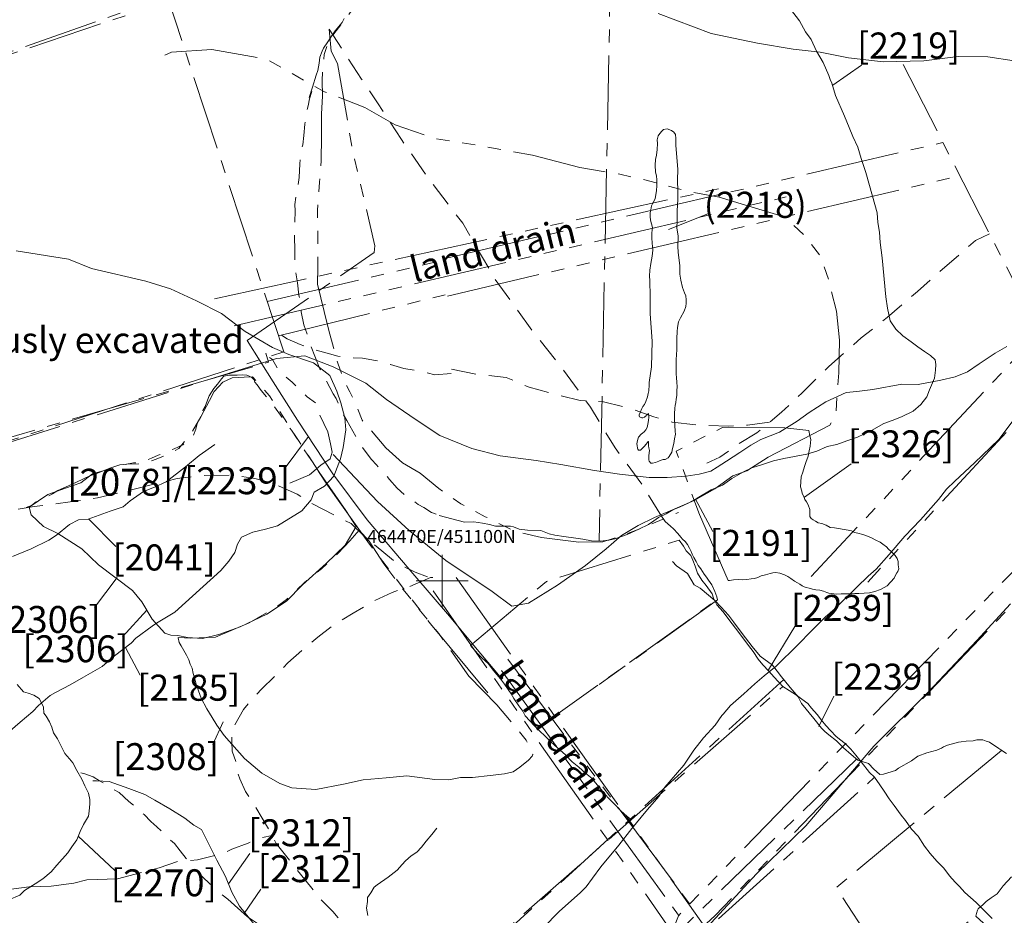
# Model space of a CAD drawing. Units: metres. Extents: x 464100 to 464678, y 450906 to 451135.
# Drawn here: x 464467 to 464474, y 451097 to 451104 of the extents above; entities that cross this region are included whole.
import ezdxf
from ezdxf.enums import TextEntityAlignment as Align

# ---------------------------------------------------------------- set-up
doc = ezdxf.new("R2010")
doc.units = ezdxf.units.M
doc.header["$MEASUREMENT"] = 0
for name, pattern in [('LIMIT_OF_EXCAVATION', [28.575, 19.05, -3.175, 3.175, -3.175]), ('TRUNCATION', [37.5, 24, -3, 0.5, -3, 0.5, -3, 0.5, -3]), ('UNDEFINED_EDGE', [9.525, 6.35, -3.175])]:
    doc.linetypes.add(name, pattern=pattern)
doc.layers.get('0').update_dxf_attribs({"lineweight": 9})
for name, color, linetype, lineweight in [('OSA_context-nos', 1, 'Continuous', 9), ('OSA_excav-limit', 5, 'LIMIT_OF_EXCAVATION', 9), ('OSA_level', 200, 'Continuous', 9)]:
    doc.layers.add(name, color=color, linetype=linetype, lineweight=lineweight)
doc.styles.add('Arial', font='ARIAL.TTF')

msp = doc.modelspace()

# ---------------------------------------------------------------- linework, layer by layer
at = {"linetype": 'TRUNCATION', "ltscale": 0.03, "flags": 128}
for points in [[(464478.0351, 451105.5983), (464472.8336, 451100.0333)], [(464478.1842, 451105.3108), (464473.267, 451099.99)], [(464469.9877, 451104.925), (464469.9128, 451104.8817), (464469.8323, 451104.8307), (464469.7253, 451104.7616), (464469.6404, 451104.707), (464469.5773, 451104.6648), (464469.5205, 451104.6125), (464469.4458, 451104.5426), (464469.3976, 451104.4915), (464469.3345, 451104.4122), (464469.2931, 451104.3619), (464469.2479, 451104.3019), (464469.2029, 451104.2439), (464469.1582, 451104.1866), (464469.1242, 451104.1288), (464469.0943, 451104.041), (464469.0836, 451103.9328), (464469.0793, 451103.8404), (464469.0822, 451103.7215), (464469.074, 451103.5842), (464469.0742, 451103.4113), (464469.072, 451103.2235), (464469.0571, 451103.0593), (464469.0417, 451102.8441), (464469.0447, 451102.7108), (464469.0447, 451102.5551), (464469.0461, 451102.407), (464469.0438, 451102.2781), (464469.0938, 451102.0668), (464469.1294, 451101.9205), (464469.1656, 451101.7917), (464469.1978, 451101.6707), (464469.2415, 451101.5495), (464469.2907, 451101.4505), (464469.3407, 451101.3482), (464469.3867, 451101.2324), (464469.5679, 451101.022), (464469.6945, 451100.9051), (464469.8307, 451100.8255), (464469.9745, 451100.7088), (464470.1422, 451100.5922), (464470.3303, 451100.4928), (464470.5499, 451100.3842), (464470.7622, 451100.3324), (464471.05, 451100.2982), (464471.2324, 451100.2984), (464471.3934, 451100.3521), (464471.5773, 451100.4235), (464471.8137, 451100.525)], [(464469.1329, 451104.2358), (464469.1475, 451104.0655), (464469.1964, 451103.972), (464469.2651, 451103.5786), (464469.3118, 451103.3001), (464469.4048, 451102.9064), (464469.4824, 451102.5724), (464469.4779, 451102.5211)], [(464467.8705, 451104.036), (464467.9225, 451104.0589), (464468.2326, 451104.0793), (464468.6586, 451104.0021), (464469.0977, 451103.7527), (464469.4072, 451103.6346), (464469.6393, 451103.4997), (464469.9453, 451103.3945), (464470.2596, 451103.3455), (464470.6921, 451103.2667), (464471.0557, 451103.1737), (464471.3645, 451103.1216), (464471.5933, 451103.0683), (464471.8928, 451102.9871), (464472.126, 451102.9453), (464472.6348, 451102.7912), (464472.7879, 451102.6446), (464472.9069, 451102.4898), (464472.969, 451102.3024), (464473.0263, 451102.0689), (464473.0509, 451101.8479), (464473.0442, 451101.5957), (464473.0297, 451101.4145), (464473.0221, 451101.2824), (464472.9768, 451101.1957)], [(464467.8705, 451104.036), (464467.9225, 451104.0589), (464468.2326, 451104.0793), (464468.6586, 451104.0021), (464469.0977, 451103.7527), (464469.4072, 451103.6346), (464469.6393, 451103.4997), (464469.9453, 451103.3945), (464470.2596, 451103.3455), (464470.6921, 451103.2667), (464471.0557, 451103.1737), (464471.3645, 451103.1216), (464471.5933, 451103.0683), (464471.8928, 451102.9871), (464472.126, 451102.9453), (464472.6348, 451102.7912), (464472.7879, 451102.6446), (464472.9069, 451102.4898), (464472.969, 451102.3024), (464473.0263, 451102.0689), (464473.0509, 451101.8479), (464473.0442, 451101.5957), (464473.0297, 451101.4145), (464473.0221, 451101.2824), (464472.9768, 451101.1957)], [(464470.0333, 451102.4759), (464473.8442, 451103.365)], [(464470.0403, 451102.1858), (464473.9745, 451103.1099)], [(464468.2529, 451102.1642), (464472.2074, 451103.0281)], [(464468.2529, 451102.1642), (464472.2074, 451103.0281)], [(464468.4036, 451101.957), (464472.6414, 451102.9468)], [(464468.4036, 451101.957), (464472.6414, 451102.9468)], [(464468.6574, 451102.1455), (464469.9963, 451102.4583)], [(464468.7442, 451101.8809), (464470.0234, 451102.1962)], [(464468.831, 451100.749), (464468.9814, 451100.8145), (464469.0682, 451100.8893), (464469.1396, 451100.9365), (464469.155, 451100.9871), (464469.1438, 451101.0506), (464469.121, 451101.1441), (464469.055, 451101.2855), (464469.0298, 451101.3635), (464468.9626, 451101.4138), (464468.8477, 451101.525), (464468.7484, 451101.6063), (464468.6966, 451101.6992), (464468.6338, 451101.7411)], [(464468.831, 451100.749), (464468.9814, 451100.8145), (464469.0682, 451100.8893), (464469.1396, 451100.9365), (464469.155, 451100.9871), (464469.1438, 451101.0506), (464469.121, 451101.1441), (464469.055, 451101.2855), (464469.0298, 451101.3635), (464468.9626, 451101.4138), (464468.8477, 451101.525), (464468.7484, 451101.6063), (464468.6966, 451101.6992), (464468.6338, 451101.7411)], [(464470.3509, 451099.141), (464469.9101, 451099.6697), (464469.4284, 451100.3007), (464469.1206, 451100.7335), (464468.8428, 451101.1556), (464468.6943, 451101.3623), (464468.6108, 451101.4609), (464468.5787, 451101.5046), (464468.5613, 451101.5245), (464468.5565, 451101.5439), (464468.5379, 451101.5606), (464468.5185, 451101.5705), (464468.4997, 451101.5777), (464468.4643, 451101.5808), (464468.4266, 451101.5793), (464468.3984, 451101.5792), (464468.3635, 451101.5791), (464468.3234, 451101.5703), (464468.3067, 451101.5501), (464468.2752, 451101.5094), (464468.2463, 451101.4764), (464468.2119, 451101.4214), (464468.1911, 451101.3655), (464468.1794, 451101.3381), (464468.1625, 451101.3069), (464468.1184, 451101.2087), (464468.1097, 451101.164), (464468.0893, 451101.1158), (464468.0456, 451101.0789), (464468.0082, 451101.0453), (464467.9413, 451101.0136), (464467.8699, 451100.9833), (464467.8189, 451100.964), (464467.7682, 451100.9411), (464467.6948, 451100.9086), (464467.6301, 451100.9054), (464467.5758, 451100.8967), (464467.5245, 451100.8908), (464467.4566, 451100.8682), (464467.41, 451100.8496), (464467.3537, 451100.8279), (464467.2941, 451100.8071), (464467.1929, 451100.7564), (464467.1325, 451100.7299), (464467.0487, 451100.6949), (464467.0088, 451100.6693), (464466.9392, 451100.6293), (464466.8836, 451100.6057), (464466.8483, 451100.5788), (464466.8066, 451100.5627)], [(464466.8293, 451100.5668), (464466.9739, 451100.6617), (464467.108, 451100.7124), (464467.2263, 451100.7513), (464467.3162, 451100.8206), (464467.4331, 451100.8541), (464467.5802, 451100.8967), (464467.6919, 451100.8996), (464467.8048, 451100.9331), (464467.9052, 451100.9738), (464467.9779, 451101.017), (464468.0738, 451101.1337), (464468.1484, 451101.2581), (464468.214, 451101.3842), (464468.2504, 451101.4534), (464468.3158, 451101.5255), (464468.387, 451101.5575), (464468.4794, 451101.5633), (464468.5448, 451101.5664), (464468.6756, 451101.419), (464468.9019, 451101.069), (464469.0551, 451100.8344), (464469.2603, 451100.5403), (464469.3385, 451100.4183)], [(464466.8293, 451100.5668), (464466.9739, 451100.6617), (464467.108, 451100.7124), (464467.2263, 451100.7513), (464467.3162, 451100.8206), (464467.4331, 451100.8541), (464467.5802, 451100.8967), (464467.6919, 451100.8996), (464467.8048, 451100.9331), (464467.9052, 451100.9738), (464467.9779, 451101.017), (464468.0738, 451101.1337), (464468.1484, 451101.2581), (464468.214, 451101.3842), (464468.2504, 451101.4534), (464468.3158, 451101.5255), (464468.387, 451101.5575), (464468.4794, 451101.5633), (464468.5448, 451101.5664), (464468.6756, 451101.419), (464468.9019, 451101.069), (464469.0551, 451100.8344), (464469.2603, 451100.5403), (464469.3385, 451100.4183)], [(464475.7911, 451101.522), (464471.8132, 451097.4299), (464471.778, 451097.3402), (464471.7856, 451097.3077), (464471.7977, 451097.2843), (464471.8278, 451097.2648), (464471.9926, 451097.3375), (464472.0949, 451097.4319), (464475.922, 451101.4309)], [(464472.1955, 451100.0022), (464471.9752, 451100.5088), (464471.7972, 451100.9955), (464472.1511, 451101.1777), (464472.6312, 451101.1741), (464472.8157, 451101.1534)], [(464467.9727, 451099.5662), (464468.0692, 451099.5599), (464468.2598, 451099.5687), (464468.5178, 451099.6789), (464468.6988, 451099.7809), (464468.8051, 451099.858), (464468.9416, 451099.9853), (464469.0731, 451100.0936), (464469.1998, 451100.2092), (464469.2922, 451100.3085), (464469.3616, 451100.3896), (464469.4389, 451100.304), (464469.5518, 451100.1312), (464469.7126, 451099.9184), (464469.9741, 451099.595), (464470.2054, 451099.2689), (464470.4193, 451099.0488), (464470.6454, 451098.7775), (464470.6954, 451098.6681)], [(464467.9727, 451099.5662), (464468.0692, 451099.5599), (464468.2598, 451099.5687), (464468.5178, 451099.6789), (464468.6988, 451099.7809), (464468.8051, 451099.858), (464468.9416, 451099.9853), (464469.0731, 451100.0936), (464469.1998, 451100.2092), (464469.2922, 451100.3085), (464469.3616, 451100.3896), (464469.4389, 451100.304), (464469.5518, 451100.1312), (464469.7126, 451099.9184), (464469.9741, 451099.595), (464470.2054, 451099.2689), (464470.4193, 451099.0488), (464470.6454, 451098.7775), (464470.6954, 451098.6681)], [(464470.1069, 451100.0248), (464472.9653, 451096.0155)], [(464469.9307, 451099.9228), (464472.7546, 451095.8931)], [(464470.5049, 451099.3999), (464471.9007, 451097.5199)], [(464470.4552, 451099.3122), (464471.8146, 451097.4333)]]:
    msp.add_lwpolyline(points, dxfattribs=at)
at = {"ltscale": 0.03, "flags": 128}
for points in [[(464469.9777, 451100.5021), (464470.1709, 451100.4508), (464470.2423, 451100.4531), (464470.3102, 451100.4419), (464470.3635, 451100.4323), (464470.4095, 451100.4206), (464470.5237, 451100.4193), (464470.5486, 451100.4143), (464470.5915, 451100.3979), (464470.6544, 451100.3887), (464470.7563, 451100.3857), (464470.8212, 451100.3619), (464470.8655, 451100.3501), (464470.9334, 451100.3395), (464471.0259, 451100.3265), (464471.0808, 451100.3201), (464471.1465, 451100.3085), (464471.2137, 451100.3057), (464471.28, 451100.3134), (464471.325, 451100.3227), (464471.4201, 451100.3561), (464471.5099, 451100.3966), (464471.584, 451100.4322), (464471.6252, 451100.4604), (464471.6618, 451100.486), (464471.7189, 451100.5156), (464471.7719, 451100.5458), (464471.8225, 451100.5667), (464471.8933, 451100.5981), (464471.9562, 451100.6348), (464472.065, 451100.699), (464472.1529, 451100.7338), (464472.2224, 451100.7867), (464472.3126, 451100.8359), (464472.3771, 451100.8679), (464472.4516, 451100.8911), (464472.5445, 451100.9219), (464472.6233, 451100.9404), (464472.7987, 451100.9719), (464472.8761, 451100.9953), (464472.9549, 451101.0304), (464473.0304, 451101.0459), (464473.1066, 451101.0761), (464473.188, 451101.1033), (464473.2965, 451101.1551), (464473.3901, 451101.208), (464473.4542, 451101.2304), (464473.5258, 451101.2592), (464473.6154, 451101.3021), (464473.6746, 451101.3526), (464473.72, 451101.4131), (464473.7405, 451101.4658), (464473.779, 451101.5563), (464473.7874, 451101.618), (464473.789, 451101.662), (464473.7843, 451101.6972), (464473.7497, 451101.7293), (464473.7023, 451101.7612), (464473.6522, 451101.7972), (464473.6005, 451101.8339), (464473.5373, 451101.8805), (464473.4836, 451101.9311), (464473.4387, 451101.9968), (464473.4196, 451102.0923), (464473.4048, 451102.1807), (464473.3766, 451102.4802), (464473.3625, 451102.598), (464473.3566, 451102.677), (464473.3437, 451102.7515), (464473.3402, 451102.8247), (464473.3037, 451102.9537), (464473.2523, 451103.1336), (464473.2158, 451103.2431), (464473.1902, 451103.3291), (464473.1534, 451103.4107), (464473.1254, 451103.4792), (464473.0887, 451103.5664), (464473.0202, 451103.7264), (464472.9918, 451103.8209), (464472.9797, 451103.8492), (464472.9685, 451103.8791), (464472.9246, 451103.9778), (464472.8724, 451104.0668), (464472.8324, 451104.1544), (464472.7887, 451104.2151), (464472.7424, 451104.2989), (464472.6746, 451104.3889)], [(464471.6573, 451104.3548), (464472.0652, 451104.2004), (464472.4218, 451104.1265), (464472.6948, 451104.082), (464472.9021, 451104.0569), (464473.118, 451104.0138), (464473.3849, 451103.9848), (464473.6978, 451103.992), (464473.9621, 451104.0261), (464474.1884, 451104.023), (464474.3917, 451103.9919)], [(464469.2482, 451104.3166), (464469.2319, 451104.2864), (464469.2042, 451104.2534), (464469.1787, 451104.2228), (464469.1494, 451104.1808), (464469.1221, 451104.1363), (464469.0893, 451104.0885), (464469.0775, 451104.0668), (464469.0617, 451104.0205), (464469.0547, 451103.9731), (464469.0442, 451103.9186), (464469.0336, 451103.8812), (464469.005, 451103.7905), (464468.9789, 451103.7101)], [(464466.6842, 451098.8492), (464466.7603, 451098.9158), (464466.8564, 451098.9968), (464466.9014, 451099.0424), (464466.991, 451099.119), (464467.0316, 451099.143), (464467.1447, 451099.2031), (464467.2473, 451099.2617), (464467.3905, 451099.3417), (464467.4851, 451099.4258), (464467.6128, 451099.5209), (464467.6478, 451099.559), (464467.7734, 451099.6526), (464467.806, 451099.6756), (464467.9486, 451099.7602), (464468.3005, 451100.0801), (464468.3631, 451100.1507), (464468.4082, 451100.2167), (464468.4297, 451100.2828), (464468.4602, 451100.3359), (464468.5453, 451100.3749), (464468.6424, 451100.397), (464468.737, 451100.4235), (464468.9238, 451100.5366), (464468.9933, 451100.6212), (464469.0169, 451100.6803), (464469.0975, 451100.7263), (464469.168, 451100.8039), (464469.2196, 451100.9361), (464469.2406, 451101.0247), (464469.2601, 451101.1598), (464469.2531, 451101.2519), (464469.2211, 451101.3671), (464469.1911, 451101.4572), (464469.137, 451101.5773), (464469.0124, 451101.6724), (464468.8231, 451101.7375), (464468.6985, 451101.7906), (464468.4868, 451101.9137), (464468.3071, 451102.0514), (464468.1148, 451102.149), (464467.9146, 451102.2406), (464467.7239, 451102.2996), (464467.3084, 451102.3988), (464467.1317, 451102.4698), (464466.7297, 451102.5324)], [(464470.4452, 451099.2628), (464470.2431, 451099.5045), (464470.0568, 451099.7295), (464469.7893, 451100.0384), (464469.4239, 451100.4685), (464469.1605, 451100.8219), (464468.8901, 451101.2336), (464468.7034, 451101.529), (464468.5031, 451101.8452)], [(464474.3352, 451101.7988), (464474.2452, 451101.7466), (464474.1227, 451101.6647), (464474.0322, 451101.6034), (464473.9371, 451101.5662), (464473.8285, 451101.5414), (464473.6528, 451101.507), (464473.5277, 451101.5103), (464473.3065, 451101.4693), (464473.1843, 451101.4535), (464473.1002, 451101.4458), (464472.9462, 451101.3734), (464472.8167, 451101.2925), (464472.7242, 451101.2262), (464472.5892, 451101.1408), (464472.4461, 451101.085), (464472.3686, 451101.0413), (464472.2846, 451100.9865), (464472.1816, 451100.9177), (464472.1101, 451100.874), (464472.0616, 451100.8414), (464471.9725, 451100.8191), (464471.8724, 451100.8049), (464471.7282, 451100.7941), (464471.589, 451100.7943), (464471.3602, 451100.8194), (464471.1698, 451100.848), (464470.9104, 451100.8921), (464470.7206, 451100.9242), (464470.4451, 451100.9607), (464470.2287, 451101.0148), (464469.9832, 451101.115), (464469.7932, 451101.2418), (464469.5726, 451101.393), (464469.4141, 451101.5173), (464469.1625, 451101.643), (464468.945, 451101.7282), (464468.7273, 451101.708)], [(464472.9768, 451101.1957), (464472.5023, 451100.9491), (464472.339, 451100.8456), (464472.231, 451100.8067), (464472.0932, 451100.7062), (464471.9334, 451100.6177), (464471.803, 451100.5603), (464471.6311, 451100.4862), (464471.5057, 451100.4258), (464471.3754, 451100.3479), (464471.2601, 451100.2459), (464471.0999, 451100.1184), (464470.8862, 451099.9681), (464470.6614, 451099.8279), (464470.5339, 451099.805), (464470.3835, 451099.9181), (464470.028, 451100.1572), (464469.7457, 451100.387), (464469.5024, 451100.6084), (464469.163, 451100.9706)], [(464472.9768, 451101.1957), (464472.5023, 451100.9491), (464472.339, 451100.8456), (464472.231, 451100.8067), (464472.0932, 451100.7062), (464471.9334, 451100.6177), (464471.803, 451100.5603), (464471.6311, 451100.4862), (464471.5057, 451100.4258), (464471.3754, 451100.3479), (464471.2601, 451100.2459), (464471.0999, 451100.1184), (464470.8862, 451099.9681), (464470.6614, 451099.8279), (464470.5339, 451099.805), (464470.3835, 451099.9181), (464470.028, 451100.1572), (464469.7457, 451100.387), (464469.5024, 451100.6084), (464469.163, 451100.9706)], [(464470.7719, 451097.3351), (464470.8995, 451097.4657), (464470.9664, 451097.5239), (464471.0611, 451097.6078), (464471.1065, 451097.6515), (464471.1543, 451097.7187), (464471.2185, 451097.8055), (464471.357, 451097.9726), (464471.4551, 451098.1), (464471.5279, 451098.1853), (464471.5762, 451098.246), (464471.6644, 451098.3439), (464471.7081, 451098.4156), (464471.8546, 451098.5847), (464471.9313, 451098.7001), (464472.007, 451098.7959), (464472.0947, 451098.8923), (464472.148, 451098.967), (464472.1579, 451098.9775), (464472.2137, 451099.0433), (464472.3165, 451099.1342), (464472.3997, 451099.2085), (464472.4726, 451099.2723), (464472.5649, 451099.3442), (464472.7294, 451099.5089), (464472.8351, 451099.6158), (464472.9393, 451099.7218), (464473.0181, 451099.7886), (464473.1826, 451099.9528), (464473.2693, 451100.0356), (464473.3312, 451100.0909), (464473.4308, 451100.2033), (464473.5529, 451100.3433), (464473.672, 451100.4683), (464473.8091, 451100.6254), (464473.8718, 451100.7027), (464473.9361, 451100.7659), (464474.0862, 451100.9071), (464474.2737, 451101.0843), (464474.3748, 451101.2203)], [(464472.1955, 451100.0022), (464472.2054, 451100.0027), (464472.2358, 451100.0071), (464472.2764, 451100.0102), (464472.3084, 451100.0074), (464472.338, 451100.0102), (464472.3724, 451100.0163), (464472.3985, 451100.0191), (464472.4222, 451100.0253), (464472.4488, 451100.038), (464472.4822, 451100.0454), (464472.499, 451100.0512), (464472.517, 451100.0574), (464472.539, 451100.0619), (464472.5578, 451100.0649), (464472.5911, 451100.0589), (464472.6287, 451100.0452), (464472.6523, 451100.0326), (464472.6753, 451100.0184), (464472.7046, 451099.9978), (464472.7282, 451099.9859), (464472.7444, 451099.9751), (464472.7626, 451099.9623), (464472.78, 451099.9551), (464472.7948, 451099.9493), (464472.8161, 451099.9435), (464472.8439, 451099.9362), (464472.8673, 451099.932), (464472.8993, 451099.9276), (464472.9275, 451099.9201), (464472.9525, 451099.9111), (464472.9693, 451099.9065), (464472.9881, 451099.9023), (464473.0252, 451099.8992), (464473.063, 451099.9006), (464473.0858, 451099.9006), (464473.1152, 451099.8993), (464473.1394, 451099.9007), (464473.167, 451099.9021), (464473.199, 451099.9022), (464473.2814, 451099.9074), (464473.322, 451099.9183), (464473.3648, 451099.9329), (464473.415, 451099.9622), (464473.4685, 451100.0205), (464473.4795, 451100.0433), (464473.4907, 451100.0613), (464473.4969, 451100.0715), (464473.5015, 451100.0801), (464473.5057, 451100.093), (464473.5006, 451100.123), (464473.5006, 451100.1498), (464473.493, 451100.1718), (464473.4768, 451100.1953), (464473.4469, 451100.2249), (464473.4271, 451100.2441), (464473.4101, 451100.2605), (464473.3834, 451100.2827), (464473.3618, 451100.297), (464473.3286, 451100.3112), (464473.295, 451100.3296), (464473.2641, 451100.344), (464473.2283, 451100.3571), (464473.1915, 451100.3659), (464473.1651, 451100.3716), (464473.1419, 451100.3832), (464473.1178, 451100.389), (464473.011, 451100.4071), (464472.9788, 451100.4085), (464472.9475, 451100.427), (464472.9149, 451100.4416), (464472.8865, 451100.446), (464472.8653, 451100.4573), (464472.8471, 451100.4687), (464472.8323, 451100.4799), (464472.8232, 451100.4945), (464472.8216, 451100.5101), (464472.8216, 451100.5221), (464472.8232, 451100.5467), (464472.8087, 451100.5831), (464472.7969, 451100.6055), (464472.7845, 451100.6237), (464472.7753, 451100.6481), (464472.7632, 451100.6707), (464472.7602, 451100.6891), (464472.7516, 451100.7227), (464472.7555, 451100.7975), (464472.7692, 451100.8353), (464472.7826, 451100.8786), (464472.7924, 451100.9094), (464472.8107, 451100.9572), (464472.8181, 451100.998), (464472.826, 451101.0339), (464472.8288, 451101.0853), (464472.8217, 451101.1139), (464472.8157, 451101.1534)], [(464466.702, 451100.1862), (464466.8453, 451100.2466), (464466.9811, 451100.3119), (464467.0385, 451100.3505), (464467.1402, 451100.4338), (464467.2086, 451100.469), (464467.2826, 451100.4737), (464467.4518, 451100.5356), (464467.5512, 451100.5683), (464467.6056, 451100.6155), (464467.7079, 451100.6862), (464467.7913, 451100.7194), (464467.8821, 451100.7612), (464468.0298, 451100.876), (464468.1345, 451100.9618), (464468.2538, 451101.0466)], [(464466.702, 451100.1862), (464466.8453, 451100.2466), (464466.9811, 451100.3119), (464467.0385, 451100.3505), (464467.1402, 451100.4338), (464467.2086, 451100.469), (464467.2826, 451100.4737), (464467.4518, 451100.5356), (464467.5512, 451100.5683), (464467.6056, 451100.6155), (464467.7079, 451100.6862), (464467.7913, 451100.7194), (464467.8821, 451100.7612), (464468.0298, 451100.876), (464468.1345, 451100.9618), (464468.2538, 451101.0466)], [(464469.3385, 451100.4183), (464469.2545, 451100.274), (464469.1096, 451100.1324), (464468.9283, 451099.9688), (464468.806, 451099.8453), (464468.6535, 451099.7438), (464468.4487, 451099.6466), (464468.2864, 451099.5896), (464468.1589, 451099.5583), (464468.0444, 451099.566), (464467.9701, 451099.5815), (464467.9176, 451099.5844), (464467.87, 451099.5994), (464467.773, 451099.7061), (464467.695, 451099.8396), (464467.6222, 451099.9265), (464467.3626, 451100.1228), (464467.2331, 451100.2454), (464467.0504, 451100.3648), (464466.939, 451100.4182), (464466.844, 451100.5077), (464466.8293, 451100.5668)], [(464469.3385, 451100.4183), (464469.2545, 451100.274), (464469.1096, 451100.1324), (464468.9283, 451099.9688), (464468.806, 451099.8453), (464468.6535, 451099.7438), (464468.4487, 451099.6466), (464468.2864, 451099.5896), (464468.1589, 451099.5583), (464468.0444, 451099.566), (464467.9701, 451099.5815), (464467.9176, 451099.5844), (464467.87, 451099.5994), (464467.773, 451099.7061), (464467.695, 451099.8396), (464467.6222, 451099.9265), (464467.3626, 451100.1228), (464467.2331, 451100.2454), (464467.0504, 451100.3648), (464466.939, 451100.4182), (464466.844, 451100.5077), (464466.8293, 451100.5668)], [(464472.1145, 451099.8535), (464472.108, 451099.8764), (464472.0934, 451099.9193), (464472.0699, 451099.9689), (464472.0456, 451100.0066), (464472.0293, 451100.0292), (464472.0106, 451100.0516), (464471.9855, 451100.0913), (464471.9659, 451100.1173), (464471.9508, 451100.149), (464471.9329, 451100.18), (464471.9185, 451100.2042), (464471.9106, 451100.2247), (464471.8978, 451100.2505), (464471.8831, 451100.2786), (464471.8659, 451100.3012), (464471.8452, 451100.3212), (464471.8321, 451100.335), (464471.8081, 451100.3626), (464471.7756, 451100.3987), (464471.7519, 451100.4195), (464471.7126, 451100.4553), (464471.6843, 451100.4956)], [(464471.8202, 451100.3123), (464471.8532, 451100.2669), (464471.8733, 451100.2304), (464471.909, 451100.1946), (464471.9229, 451100.158), (464471.9422, 451100.1129), (464471.9594, 451100.0581), (464471.992, 451100.0048), (464472.0261, 451099.965), (464472.0725, 451099.901), (464472.0816, 451099.8682), (464472.1094, 451099.8164), (464472.1567, 451099.762), (464472.2083, 451099.6924), (464472.2707, 451099.6127), (464472.3523, 451099.5035), (464472.3864, 451099.4578), (464472.4248, 451099.3994), (464472.4623, 451099.355), (464472.5076, 451099.3076), (464472.5486, 451099.2598), (464472.5797, 451099.2269), (464472.5859, 451099.2189), (464472.615, 451099.1887), (464472.6636, 451099.1588), (464472.7189, 451099.1223), (464472.7598, 451099.093), (464472.8069, 451099.0586), (464472.8354, 451099.024), (464472.8779, 451098.9736), (464472.9122, 451098.9313), (464472.9464, 451098.8895), (464472.9799, 451098.8514), (464473.0252, 451098.8062), (464473.0955, 451098.7491), (464473.1364, 451098.7075), (464473.1762, 451098.6613), (464473.2161, 451098.61), (464473.2806, 451098.5295), (464473.3192, 451098.4931), (464473.3602, 451098.4345), (464473.392, 451098.385), (464473.4305, 451098.3278), (464473.4709, 451098.2752), (464473.5223, 451098.2022), (464473.5566, 451098.1612), (464473.6036, 451098.0948), (464473.654, 451098.0396), (464473.703, 451097.9649), (464473.7468, 451097.9065), (464473.7963, 451097.8487), (464473.8505, 451097.7953), (464473.8941, 451097.7367), (464473.9378, 451097.6873), (464473.9719, 451097.6545), (464474.012, 451097.6088), (464474.0547, 451097.5706), (464474.0996, 451097.5302), (464474.1447, 451097.4848), (464474.2225, 451097.4085)], [(464471.7686, 451100.1486), (464471.7987, 451100.1166), (464471.8823, 451100.0554), (464471.9355, 451099.969), (464471.9811, 451099.9437), (464472.0933, 451099.849), (464472.1419, 451099.7986), (464472.197, 451099.7378), (464472.2361, 451099.6859), (464472.3034, 451099.5956), (464472.3786, 451099.4968), (464472.4403, 451099.423), (464472.5349, 451099.3528), (464472.5906, 451099.284), (464472.5941, 451099.277), (464472.6723, 451099.1827), (464472.7325, 451099.1099), (464472.7596, 451099.0595), (464472.8524, 451098.9437), (464472.9116, 451098.8684), (464472.9371, 451098.845), (464472.9672, 451098.8176), (464473.0278, 451098.7732), (464473.0814, 451098.7194), (464473.1405, 451098.6661), (464473.1916, 451098.6227), (464473.2727, 451098.5984), (464473.3143, 451098.5541), (464473.3563, 451098.5167), (464473.3599, 451098.5132), (464473.3888, 451098.5168), (464473.4797, 451098.5435), (464473.5027, 451098.5615), (464473.602, 451098.6183), (464473.6519, 451098.6539), (464473.7198, 451098.6791), (464473.7972, 451098.7013), (464473.8327, 451098.7168), (464473.8477, 451098.7249), (464473.8786, 451098.7385), (464473.9635, 451098.7617), (464473.9835, 451098.7652), (464474.022, 451098.7693), (464474.075, 451098.773), (464474.1044, 451098.7805), (464474.1494, 451098.7807), (464474.1759, 451098.7697), (464474.202, 451098.7628), (464474.2731, 451098.7135), (464474.2891, 451098.702), (464474.3311, 451098.6737)], [(464471.9709, 451097.2729), (464472.4124, 451097.7512), (464472.7904, 451098.1193), (464473.314, 451098.7305), (464473.7338, 451099.1492), (464474.1041, 451099.5428), (464474.3627, 451099.8244)], [(464467.9727, 451099.5662), (464467.9735, 451099.5638), (464467.9809, 451099.5282), (464467.9956, 451099.5006), (464468.0364, 451099.4287), (464468.0552, 451099.3949), (464468.0659, 451099.3609), (464468.0798, 451099.3309), (464468.0893, 451099.2897), (464468.0974, 451099.2589), (464468.11, 451099.2147), (464468.1302, 451099.1564), (464468.1502, 451099.099), (464468.1927, 451099.0166), (464468.233, 451098.9507), (464468.2688, 451098.8926), (464468.2951, 451098.8558), (464468.3271, 451098.8125), (464468.4818, 451098.6373), (464468.6159, 451098.525), (464468.7545, 451098.4448), (464468.8452, 451098.4125), (464469.0296, 451098.3987), (464469.2435, 451098.4408), (464469.3935, 451098.4729), (464469.5704, 451098.4887), (464469.7293, 451098.5043), (464469.9434, 451098.4753), (464470.051, 451098.4741), (464470.1415, 451098.49), (464470.2317, 451098.4905), (464470.3678, 451098.506), (464470.4781, 451098.5185), (464470.5455, 451098.534), (464470.5968, 451098.5688), (464470.6629, 451098.624), (464470.6908, 451098.6545), (464470.6954, 451098.6681)], [(464467.9727, 451099.5662), (464467.9735, 451099.5638), (464467.9809, 451099.5282), (464467.9956, 451099.5006), (464468.0364, 451099.4287), (464468.0552, 451099.3949), (464468.0659, 451099.3609), (464468.0798, 451099.3309), (464468.0893, 451099.2897), (464468.0974, 451099.2589), (464468.11, 451099.2147), (464468.1302, 451099.1564), (464468.1502, 451099.099), (464468.1927, 451099.0166), (464468.233, 451098.9507), (464468.2688, 451098.8926), (464468.2951, 451098.8558), (464468.3271, 451098.8125), (464468.4818, 451098.6373), (464468.6159, 451098.525), (464468.7545, 451098.4448), (464468.8452, 451098.4125), (464469.0296, 451098.3987), (464469.2435, 451098.4408), (464469.3935, 451098.4729), (464469.5704, 451098.4887), (464469.7293, 451098.5043), (464469.9434, 451098.4753), (464470.051, 451098.4741), (464470.1415, 451098.49), (464470.2317, 451098.4905), (464470.3678, 451098.506), (464470.4781, 451098.5185), (464470.5455, 451098.534), (464470.5968, 451098.5688), (464470.6629, 451098.624), (464470.6908, 451098.6545), (464470.6954, 451098.6681)], [(464470.2171, 451099.5029), (464470.2495, 451099.4657), (464470.275, 451099.438), (464470.3052, 451099.4083), (464470.3544, 451099.3636), (464470.3913, 451099.3135), (464470.4485, 451099.249), (464470.4786, 451099.2063), (464470.5057, 451099.166), (464470.5306, 451099.1324), (464470.5511, 451099.0981), (464470.5895, 451099.0414), (464470.6194, 451098.999), (464470.6367, 451098.9647), (464470.7078, 451098.887), (464470.7476, 451098.8502), (464470.7904, 451098.8083), (464470.8331, 451098.7643), (464470.8854, 451098.7179), (464470.9455, 451098.6652), (464470.9979, 451098.6114), (464471.0502, 451098.569), (464471.1011, 451098.5233), (464471.1516, 451098.4825), (464471.1781, 451098.4492), (464471.2323, 451098.3832), (464471.2712, 451098.3366), (464471.3172, 451098.2902), (464471.3715, 451098.2338), (464471.4208, 451098.1908), (464471.4518, 451098.1678)], [(464466.7377, 451099.204), (464466.7864, 451099.1487), (464466.8207, 451099.1389), (464466.8653, 451099.1222), (464466.9071, 451099.0977), (464466.9206, 451099.0685), (464466.9403, 451099.0294), (464466.9424, 451098.9858), (464466.9598, 451098.962), (464466.9857, 451098.919), (464467.0034, 451098.8777), (464467.0169, 451098.8339), (464467.0465, 451098.7882), (464467.0815, 451098.7152), (464467.1024, 451098.6745), (464467.139, 451098.6347), (464467.1639, 451098.6032), (464467.1964, 451098.5434), (464467.2327, 451098.4773), (464467.256, 451098.4264), (464467.2849, 451098.3716), (464467.2962, 451098.3212), (464467.2949, 451098.289), (464467.2908, 451098.2318), (464467.2843, 451098.1944), (464467.247, 451098.1299), (464467.2209, 451098.0753), (464467.1952, 451098.0124), (464467.1573, 451097.959), (464467.126, 451097.9131), (464467.0416, 451097.8183), (464466.9979, 451097.7665), (464466.9338, 451097.7137), (464466.8751, 451097.6746), (464466.7934, 451097.6231), (464466.7575, 451097.5874), (464466.6731, 451097.5522)], [(464467.3187, 451098.4656), (464467.3474, 451098.4661), (464467.4425, 451098.4606), (464467.5956, 451098.4059), (464467.7163, 451098.3612), (464467.7942, 451098.3157), (464467.9095, 451098.2515), (464468.0242, 451098.1781), (464468.0929, 451098.1255), (464468.1526, 451098.0911), (464468.1974, 451098.0005), (464468.2706, 451097.8562), (464468.3366, 451097.7304), (464468.3861, 451097.6112), (464468.4438, 451097.5035), (464468.5541, 451097.3687)], [(464469.9595, 451098.1007), (464469.9211, 451098.0522), (464469.8761, 451098.0012), (464469.8422, 451097.9568), (464469.8046, 451097.9184), (464469.7617, 451097.8895), (464469.7187, 451097.8521), (464469.6926, 451097.8222), (464469.6538, 451097.7792), (464469.5846, 451097.7249), (464469.5017, 451097.6678), (464469.4782, 451097.6492), (464469.4511, 451097.6048), (464469.426, 451097.5688), (464469.4261, 451097.5398), (464469.4188, 451097.4881), (464469.4294, 451097.4312)], [(464465.3339, 451097.3903), (464465.472, 451097.4295), (464465.5995, 451097.4408), (464465.7068, 451097.4811), (464465.8862, 451097.527), (464466.1859, 451097.5948), (464466.3007, 451097.6426), (464466.4162, 451097.6504), (464466.6517, 451097.6285), (464466.8301, 451097.6505), (464466.999, 451097.6579), (464467.1729, 451097.6793), (464467.2708, 451097.7046), (464467.5077, 451097.7127)], [(464474.3701, 451097.7285), (464474.3058, 451097.6604), (464474.2605, 451097.5968), (464474.2141, 451097.5677), (464474.1761, 451097.5381), (464474.1542, 451097.5165), (464474.1158, 451097.483), (464474.1088, 451097.4724), (464474.1009, 451097.4459), (464474.0965, 451097.4269), (464474.1551, 451097.3726), (464474.1952, 451097.3367), (464474.2443, 451097.2838), (464474.2828, 451097.265), (464474.3535, 451097.1967)], [(464468.3545, 451097.5578), (464468.5054, 451097.4202), (464468.5902, 451097.3657), (464468.6625, 451097.3083), (464468.7425, 451097.2245), (464468.8122, 451097.141), (464468.8724, 451097.0257), (464468.9311, 451096.8729), (464468.9678, 451096.7366), (464468.9844, 451096.6486), (464468.9874, 451096.5467), (464468.9846, 451096.4874), (464468.9577, 451096.3757), (464468.8716, 451096.1383), (464468.8374, 451095.977), (464468.8006, 451095.8487), (464468.7888, 451095.6243), (464468.8626, 451095.4609), (464468.9546, 451095.3561), (464469.0365, 451095.2351), (464469.0957, 451095.136), (464469.1376, 451095.0434), (464469.1596, 451094.9704)]]:
    msp.add_lwpolyline(points, dxfattribs=at)
at = {"linetype": 'UNDEFINED_EDGE', "ltscale": 0.03, "flags": 128}
for points in [[(464471.6843, 451100.4956), (464471.5403, 451100.7317), (464471.3281, 451101.02), (464471.1384, 451101.3332), (464470.9101, 451101.6482), (464470.692, 451101.9205), (464470.4019, 451102.3218), (464470.1577, 451102.7456), (464469.9167, 451103.0607), (464469.6884, 451103.3869), (464469.5029, 451103.6699), (464469.3809, 451103.8513), (464469.1329, 451104.2358)], [(464468.9789, 451103.7101), (464468.9985, 451103.7553), (464468.9819, 451103.6996), (464468.9699, 451103.6453), (464468.9545, 451103.5696), (464468.9463, 451103.5046), (464468.9385, 451103.419), (464468.9293, 451103.346), (464468.9097, 451103.2425), (464468.9083, 451103.2003), (464468.9028, 451103.0953), (464468.8892, 451103.0159), (464468.8768, 451102.953), (464468.8686, 451102.8878), (464468.8714, 451102.84), (464468.8683, 451102.7309), (464468.8654, 451102.6567), (464468.8685, 451102.5282), (464468.8716, 451102.399), (464468.89, 451102.2866), (464468.9007, 451102.1922), (464468.9096, 451102.1401), (464468.9187, 451102.0649), (464468.9379, 451101.9659), (464468.9677, 451101.8784), (464468.9941, 451101.7969), (464469.0225, 451101.7239), (464469.0612, 451101.6273), (464469.1632, 451101.4358), (464469.1866, 451101.4008), (464469.2112, 451101.3425), (464469.2395, 451101.278), (464469.2673, 451101.2316), (464469.3591, 451101.0681), (464469.402, 451101.0046), (464469.4567, 451100.9313), (464469.4949, 451100.8903), (464469.5495, 451100.8369), (464469.5961, 451100.7786), (464469.6553, 451100.7125), (464469.7187, 451100.6543), (464469.7705, 451100.6203), (464469.8156, 451100.5866), (464469.859, 451100.5625), (464469.9188, 451100.525), (464469.9777, 451100.5021)], [(464474.2028, 451102.6627), (464474.0949, 451102.6122), (464473.8123, 451102.3684), (464473.6481, 451102.2201), (464473.4168, 451102.0226), (464473.2167, 451101.8644), (464472.967, 451101.6449), (464472.761, 451101.4409), (464472.6042, 451101.2942), (464472.4152, 451101.1354), (464472.2689, 451101.0474), (464472.1311, 451100.9489), (464471.9848, 451100.8822)], [(464468.7673, 451101.8865), (464468.8107, 451101.8569), (464468.9109, 451101.8146), (464469.005, 451101.7792), (464469.1167, 451101.7485), (464469.1983, 451101.7251), (464469.2879, 451101.7138), (464469.3884, 451101.7105), (464469.4881, 451101.6922), (464469.6022, 451101.6604), (464469.7044, 451101.6301), (464469.838, 451101.6094), (464469.9431, 451101.5821), (464470.0702, 451101.5928)], [(464470.0707, 451101.624), (464470.2662, 451101.5862), (464470.4906, 451101.5618), (464470.6687, 451101.4857), (464470.8578, 451101.4335), (464471.0583, 451101.3857), (464471.2379, 451101.3738), (464471.4499, 451101.321), (464471.6255, 451101.2603), (464471.7658, 451101.217), (464471.9534, 451101.1976), (464472.1977, 451101.1867), (464472.3435, 451101.1946), (464472.5133, 451101.2179)], [(464464.8277, 451099.9406), (464465.0946, 451100.0903), (464465.2201, 451100.1426), (464465.5595, 451100.3064), (464465.8041, 451100.374), (464466.2567, 451100.4935), (464466.6349, 451100.5328), (464466.8665, 451100.5708), (464467.1446, 451100.6055), (464467.3547, 451100.6364), (464467.5907, 451100.693), (464467.7853, 451100.7414), (464467.9663, 451100.7853), (464468.1484, 451100.8082), (464468.3936, 451100.8122), (464468.5613, 451100.7861), (464468.6995, 451100.7473), (464468.8863, 451100.6647), (464468.994, 451100.5983), (464469.1713, 451100.5051), (464469.301, 451100.4409), (464469.4119, 451100.334), (464469.5357, 451100.2307), (464469.6474, 451100.1399), (464469.7932, 451100.0661), (464469.954, 451100.0044)], [(464469.9285, 451100.0248), (464469.91, 451100.0248), (464469.7502, 451099.9574), (464469.6148, 451099.91), (464469.482, 451099.8502), (464469.3179, 451099.7513), (464469.1756, 451099.6665), (464469.0449, 451099.5686), (464468.9556, 451099.4939), (464468.816, 451099.3711), (464468.7263, 451099.2789), (464468.6131, 451099.1686), (464468.5259, 451099.0719), (464468.475, 451099.0128), (464468.4039, 451098.8887), (464468.384, 451098.8227), (464468.3842, 451098.7657), (464468.3879, 451098.6927), (464468.4161, 451098.6128), (464468.4232, 451098.5533), (464468.4459, 451098.4809), (464468.4902, 451098.3841), (464468.5564, 451098.2853), (464468.6688, 451098.0961), (464468.7261, 451097.9838), (464468.9448, 451097.7079), (464469.0676, 451097.5573), (464469.1594, 451097.4611), (464469.2857, 451097.3209)], [(464467.2247, 451098.5259), (464467.2569, 451098.5186), (464467.3216, 451098.4968), (464467.3704, 451098.4652), (464467.4494, 451098.4166), (464467.5202, 451098.3749), (464467.5955, 451098.3068), (464467.6533, 451098.2588), (464467.7129, 451098.206), (464467.763, 451098.1534), (464467.8104, 451098.1114), (464467.8481, 451098.075), (464467.9047, 451098.0192), (464467.9439, 451097.9833), (464467.9894, 451097.9273), (464468.0355, 451097.8689), (464468.0746, 451097.8057), (464468.132, 451097.7549), (464468.2064, 451097.6848), (464468.2641, 451097.6287), (464468.3117, 451097.591), (464468.3545, 451097.5578)], [(464467.5077, 451097.7127), (464467.8279, 451097.798), (464467.9692, 451097.8469), (464468.0472, 451097.8506), (464468.1216, 451097.8583), (464468.3314, 451097.9123), (464468.3863, 451097.9394), (464468.5097, 451097.9872), (464468.61, 451098.0275), (464468.6941, 451098.0465)]]:
    msp.add_lwpolyline(points, dxfattribs=at)
at = {"ltscale": 0.03, "flags": 128}
msp.add_lwpolyline([(464471.5965, 451102.2241), (464471.595, 451102.2641), (464471.5936, 451102.3057), (464471.5907, 451102.3397), (464471.5937, 451102.3861), (464471.6009, 451102.4358), (464471.6113, 451102.4933), (464471.6171, 451102.5389), (464471.6157, 451102.5664), (464471.6127, 451102.5928), (464471.6082, 451102.6318), (464471.6098, 451102.6712), (464471.6134, 451102.7122), (464471.6061, 451102.7397), (464471.5984, 451102.7676), (464471.5956, 451102.7962), (464471.5956, 451102.8253), (464471.601, 451102.8488), (464471.6076, 451102.8782), (464471.6235, 451102.9096), (464471.6361, 451102.9333), (464471.6445, 451102.9956), (464471.6487, 451103.0312), (464471.6488, 451103.078), (464471.6442, 451103.1088), (464471.6383, 451103.1375), (464471.6355, 451103.1906), (464471.6385, 451103.2332), (464471.6459, 451103.2688), (464471.6509, 451103.311), (464471.6524, 451103.357), (464471.6496, 451103.3862), (464471.6592, 451103.4161), (464471.6701, 451103.4326), (464471.6867, 451103.4523), (464471.6992, 451103.464), (464471.7273, 451103.4691), (464471.7597, 451103.4566), (464471.779, 451103.444), (464471.7899, 451103.4265), (464471.7941, 451103.3951), (464471.7928, 451103.3447), (464471.8005, 451103.2486), (464471.8096, 451103.161), (464471.8066, 451103.0759), (464471.8097, 451102.9913), (464471.8098, 451102.9264), (464471.8034, 451102.8412), (464471.8035, 451102.7662), (464471.8005, 451102.7079), (464471.8114, 451102.6496), (464471.8081, 451102.5658), (464471.8125, 451102.522), (464471.8247, 451102.4176), (464471.8251, 451102.3537), (464471.8332, 451102.3069), (464471.8443, 451102.253), (464471.8598, 451102.2112), (464471.8699, 451102.1873), (464471.8741, 451102.1584), (464471.8741, 451102.1318), (464471.8697, 451102.1047), (464471.8577, 451102.0699), (464471.8288, 451102.0194), (464471.8146, 451101.9875), (464471.8063, 451101.9459), (464471.8036, 451101.9153), (464471.8018, 451101.8614), (464471.8018, 451101.8198), (464471.8019, 451101.7728), (464471.7987, 451101.7366), (464471.7957, 451101.6978), (464471.7957, 451101.6648), (464471.7958, 451101.6244), (464471.7958, 451101.586), (464471.7986, 451101.5601), (464471.8001, 451101.5229), (464471.8031, 451101.4908), (464471.8017, 451101.4584), (464471.8003, 451101.4216), (464471.7975, 451101.3943), (464471.7931, 451101.3691), (464471.7885, 451101.3454), (464471.7857, 451101.3247), (464471.783, 451101.2821), (464471.783, 451101.2505), (464471.783, 451101.2226), (464471.7858, 451101.2045), (464471.7859, 451101.1792), (464471.7873, 451101.1611), (464471.7887, 451101.1476), (464471.7901, 451101.1257), (464471.7835, 451101.0915), (464471.7775, 451101.0547), (464471.7685, 451101.0169), (464471.7621, 451100.9884), (464471.7428, 451100.9542), (464471.7338, 451100.9449), (464471.7113, 451100.9323), (464471.697, 451100.9308), (464471.6823, 451100.9264), (464471.6634, 451100.9182), (464471.6379, 451100.9075), (464471.6152, 451100.903), (464471.6024, 451100.903), (464471.5887, 451100.9187), (464471.5858, 451100.929), (464471.5856, 451100.9627), (464471.5906, 451101.0005), (464471.5874, 451101.0222), (464471.5832, 451101.0363), (464471.5845, 451101.0473), (464471.5831, 451101.0691), (464471.5801, 451101.0691), (464471.5652, 451101.0501), (464471.5508, 451101.0318), (464471.5231, 451101.0027), (464471.5076, 451101.0041), (464471.5032, 451101.0103), (464471.4985, 451101.0175), (464471.4957, 451101.0388), (464471.4943, 451101.0517), (464471.4971, 451101.0642), (464471.5041, 451101.0983), (464471.5081, 451101.1042), (464471.5282, 451101.1255), (464471.5382, 451101.1331), (464471.5501, 451101.143), (464471.5644, 451101.1581), (464471.5732, 451101.1778), (464471.5792, 451101.2031), (464471.5844, 451101.2307), (464471.5858, 451101.2574), (464471.5828, 451101.2835), (464471.5797, 451101.2807), (464471.5741, 451101.2749), (464471.5667, 451101.2707), (464471.5653, 451101.266), (464471.5586, 451101.2628), (464471.5526, 451101.2568), (464471.5404, 451101.2507), (464471.5327, 451101.2521), (464471.5283, 451101.2537), (464471.5203, 451101.2565), (464471.516, 451101.2596), (464471.5132, 451101.2656), (464471.5132, 451101.2742), (464471.5186, 451101.2931), (464471.5327, 451101.3219), (464471.5405, 451101.3384), (464471.5521, 451101.3533), (464471.563, 451101.3776), (464471.5752, 451101.4114), (464471.581, 451101.4379), (464471.5854, 451101.4588), (464471.587, 451101.4689), (464471.5884, 451101.4952), (464471.5884, 451101.5219), (464471.6068, 451101.6426), (464471.6117, 451101.8402), (464471.596, 451102.0496), (464471.5957, 451102.1567)], close=True, dxfattribs=at)
at = {"ltscale": 10, "flags": 128}
for points in [[(464470, 451100.2), (464470, 451099.8)], [(464470, 451100.2), (464470, 451099.8)], [(464470, 451100.2), (464470, 451099.8)], [(464470, 451100.2), (464470, 451099.8)], [(464470, 451100.2), (464470, 451099.8)], [(464470, 451100.2), (464470, 451099.8)], [(464470, 451100.2), (464470, 451099.8)], [(464470, 451100.2), (464470, 451099.8)], [(464470, 451100.2), (464470, 451099.8)], [(464470, 451100.2), (464470, 451099.8)], [(464470, 451100.2), (464470, 451099.8)], [(464470, 451100.2), (464470, 451099.8)], [(464470, 451100.2), (464470, 451099.8)], [(464470, 451100.2), (464470, 451099.8)], [(464470, 451100.2), (464470, 451099.8)], [(464470, 451100.2), (464470, 451099.8)], [(464470, 451100.2), (464470, 451099.8)], [(464470, 451100.2), (464470, 451099.8)], [(464470, 451100.2), (464470, 451099.8)], [(464470, 451100.2), (464470, 451099.8)], [(464470, 451100.2), (464470, 451099.8)], [(464470, 451100.2), (464470, 451099.8)], [(464469.8, 451100), (464470.2, 451100)], [(464469.8, 451100), (464470.2, 451100)], [(464469.8, 451100), (464470.2, 451100)], [(464469.8, 451100), (464470.2, 451100)], [(464469.8, 451100), (464470.2, 451100)], [(464469.8, 451100), (464470.2, 451100)], [(464469.8, 451100), (464470.2, 451100)], [(464469.8, 451100), (464470.2, 451100)], [(464469.8, 451100), (464470.2, 451100)], [(464469.8, 451100), (464470.2, 451100)], [(464469.8, 451100), (464470.2, 451100)], [(464469.8, 451100), (464470.2, 451100)], [(464469.8, 451100), (464470.2, 451100)], [(464469.8, 451100), (464470.2, 451100)], [(464469.8, 451100), (464470.2, 451100)], [(464469.8, 451100), (464470.2, 451100)], [(464469.8, 451100), (464470.2, 451100)], [(464469.8, 451100), (464470.2, 451100)], [(464469.8, 451100), (464470.2, 451100)], [(464469.8, 451100), (464470.2, 451100)], [(464469.8, 451100), (464470.2, 451100)], [(464469.8, 451100), (464470.2, 451100)]]:
    msp.add_lwpolyline(points, dxfattribs=at)
at = {"layer": 'OSA_context-nos', "ltscale": 0.03, "flags": 128}
for points in [[(464473.2186, 451103.9572), (464472.9982, 451103.8049)], [(464472.0402, 451102.8178), (464471.738, 451102.696)], [(464468.7868, 451100.8573), (464468.9731, 451101.1087)], [(464473.1405, 451100.8973), (464472.7815, 451100.6424)], [(464472.0769, 451100.38), (464471.9445, 451100.6265)], [(464472.0769, 451100.38), (464471.9445, 451100.6265)], [(464467.4951, 451100.2649), (464467.2872, 451100.4726)], [(464467.4951, 451100.2649), (464467.2872, 451100.4726)], [(464467.3315, 451099.7954), (464467.5047, 451100.0251)], [(464467.5471, 451099.5713), (464467.7319, 451099.7764)], [(464467.5471, 451099.5713), (464467.7319, 451099.7764)], [(464472.7066, 451099.6508), (464472.5046, 451099.3184)], [(464467.6803, 451099.2771), (464467.5682, 451099.4876)], [(464473.0076, 451099.1154), (464472.8908, 451098.882)], [(464468.2404, 451098.7434), (464468.3194, 451098.917)], [(464467.4868, 451097.7764), (464467.2063, 451098.0395)], [(464468.5245, 451097.9079), (464468.3603, 451097.6744)], [(464468.6073, 451097.6333), (464468.4795, 451097.4464)]]:
    msp.add_lwpolyline(points, dxfattribs=at)
at = {"layer": 'OSA_excav-limit', "ltscale": 0.03, "flags": 128}
for points in [[(464465.9785, 451103.8106), (464469.7717, 451105.1517)], [(464471.2972, 451104.9036), (464471.2046, 451100.3061)], [(464466.0085, 451103.8148), (464467.9011, 451104.4509), (464468.7844, 451101.7583), (464466.0987, 451100.889), (464465.448, 451102.7271)], [(464473.5388, 451103.963), (464474.5873, 451101.9096)], [(464468.7273, 451101.708), (464466.1079, 451100.8852), (464465.4381, 451102.7055)], [(464468.5031, 451101.8452), (464469.4779, 451102.5211)], [(464464.4209, 451099.2311), (464466.1641, 451100.9511), (464468.6675, 451101.6779), (464468.6198, 451101.8364)], [(464470.2171, 451099.5029), (464470.8008, 451099.9954), (464471.8202, 451100.3123)], [(464470.7303, 451098.8661), (464472.0942, 451099.8447)], [(464472.1145, 451099.8535), (464471.2042, 451099.204)], [(464472.6222, 451099.2432), (464469.5865, 451096.4825)], [(464469.9716, 451096.8684), (464472.6149, 451099.1888)], [(464474.2943, 451098.6985), (464473.0252, 451097.6451), (464473.4774, 451096.9505), (464474.0966, 451097.4277)], [(464473.1802, 451098.6324), (464471.1084, 451096.622)], [(464471.4764, 451096.8197), (464473.3199, 451098.4924)]]:
    msp.add_lwpolyline(points, dxfattribs=at)

# ---------------------------------------------------------------- texts
at = {"layer": 'OSA_context-nos', "ltscale": 10, "style": 'Arial'}
for s, height, p in [('[2219]', 0.2, (464473.1855, 451104.0089)), ('(2218)', 0.2, (464472.0088, 451102.7866)), ('previously excavated', 0.2, (464465.7966, 451101.7488)), ('[2326]', 0.20637, (464473.1148, 451100.9488)), ('[2078]/', 0.20637, (464467.1207, 451100.654)), ('[2239]', 0.20637, (464468.0177, 451100.6653)), ('[2191]', 0.2, (464472.0525, 451100.1909)), ('[2191]', 0.2, (464472.0525, 451100.1909)), ('[2041]', 0.2, (464467.4707, 451100.0796)), ('[2041]', 0.2, (464467.4707, 451100.0796)), ('[2239]', 0.2, (464472.678, 451099.6924)), ('[2306]', 0.20637, (464466.5635, 451099.6007)), ('[2306]', 0.20637, (464466.7778, 451099.3756)), ('[2306]', 0.20637, (464466.7778, 451099.3756)), ('[2239]', 0.2, (464472.9891, 451099.1644)), ('[2185]', 0.2, (464467.66, 451099.08)), ('[2308]', 0.20637, (464467.4716, 451098.5478)), ('[2312]', 0.20637, (464468.5098, 451097.9634)), ('[2312]', 0.20637, (464468.5834, 451097.6876)), ('[2270]', 0.20637, (464467.4558, 451097.5793))]:
    msp.add_text(s, height=height, dxfattribs=at).set_placement(p)
for rotation, p in [(13.90003, (464469.7829, 451102.2891)), (13.90003, (464469.7829, 451102.2891)), (304.96992, (464470.4205, 451099.2951))]:
    msp.add_text('land drain', height=0.2, rotation=rotation, dxfattribs=at).set_placement(p)
at = {"layer": 'OSA_level', "flags": 4}
msp.add_attdef('464470E/451100N', text='', height=0.1, dxfattribs=at).set_placement((464469.9944, 451100.2909), align=Align.CENTER)
msp.add_attdef('464470E/451100N', text='', height=0.1, dxfattribs=at).set_placement((464469.9944, 451100.2909), align=Align.CENTER)
msp.add_attdef('464470E/451100N', text='', height=0.1, dxfattribs=at).set_placement((464469.9944, 451100.2909), align=Align.CENTER)
msp.add_attdef('464470E/451100N', text='', height=0.1, dxfattribs=at).set_placement((464469.9944, 451100.2909), align=Align.CENTER)
msp.add_attdef('464470E/451100N', text='', height=0.1, dxfattribs=at).set_placement((464469.9944, 451100.2909), align=Align.CENTER)
msp.add_attdef('464470E/451100N', text='', height=0.1, dxfattribs=at).set_placement((464469.9944, 451100.2909), align=Align.CENTER)
msp.add_attdef('464470E/451100N', text='', height=0.1, dxfattribs=at).set_placement((464469.9944, 451100.2909), align=Align.CENTER)
msp.add_attdef('464470E/451100N', text='', height=0.1, dxfattribs=at).set_placement((464469.9944, 451100.2909), align=Align.CENTER)
msp.add_attdef('464470E/451100N', text='', height=0.1, dxfattribs=at).set_placement((464469.9944, 451100.2909), align=Align.CENTER)
msp.add_attdef('464470E/451100N', text='', height=0.1, dxfattribs=at).set_placement((464469.9944, 451100.2909), align=Align.CENTER)
msp.add_attdef('464470E/451100N', text='', height=0.1, dxfattribs=at).set_placement((464469.9944, 451100.2909), align=Align.CENTER)
msp.add_attdef('464470E/451100N', text='', height=0.1, dxfattribs=at).set_placement((464469.9944, 451100.2909), align=Align.CENTER)
msp.add_attdef('464470E/451100N', text='', height=0.1, dxfattribs=at).set_placement((464469.9944, 451100.2909), align=Align.CENTER)
msp.add_attdef('464470E/451100N', text='', height=0.1, dxfattribs=at).set_placement((464469.9944, 451100.2909), align=Align.CENTER)
msp.add_attdef('464470E/451100N', text='', height=0.1, dxfattribs=at).set_placement((464469.9944, 451100.2909), align=Align.CENTER)
msp.add_attdef('464470E/451100N', text='', height=0.1, dxfattribs=at).set_placement((464469.9944, 451100.2909), align=Align.CENTER)

doc.saveas('drawing.dxf')
